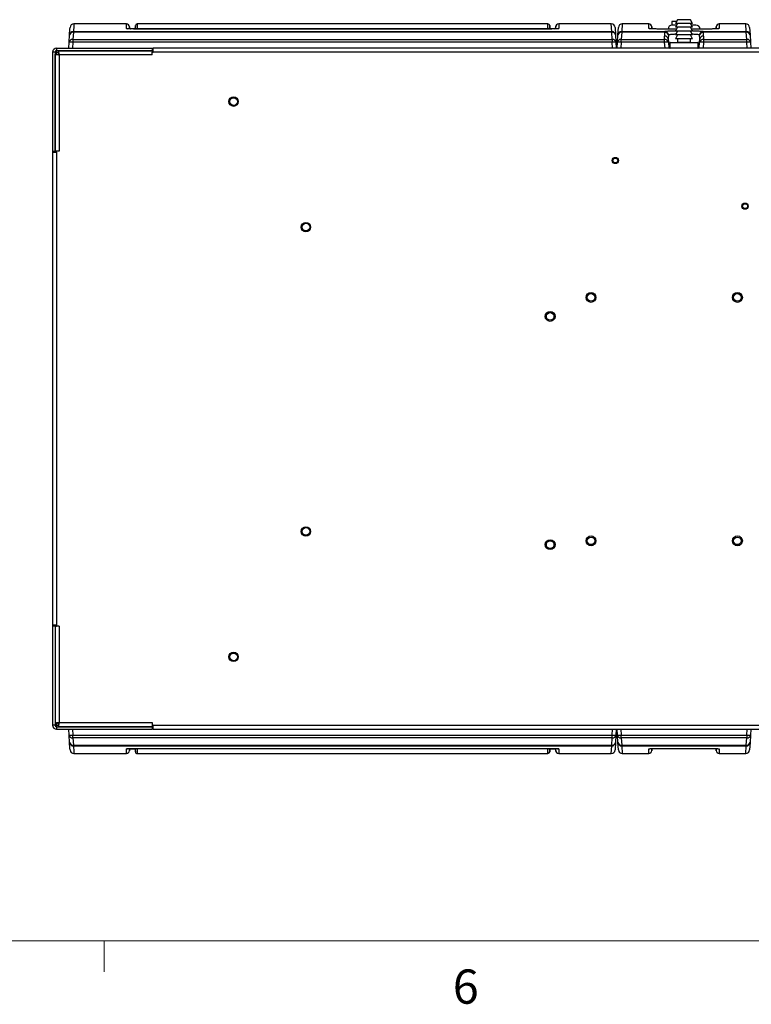
# Model space of a CAD drawing. Units: inches. Extents: x 0.4 to 16.6, y 0.2 to 10.8.
# Drawn here: x 4.3 to 6.3, y 0.2 to 2.9 of the extents above; entities that cross this region are included whole.
import ezdxf

# ---------------------------------------------------------------- set-up
doc = ezdxf.new("R2010")
doc.units = ezdxf.units.IN
doc.header["$MEASUREMENT"] = 0
doc.styles.add('SLDTEXTSTYLE0', font='TXT', dxfattribs={"width": 0.75})

msp = doc.modelspace()

# ---------------------------------------------------------------- linework, layer by layer
at = {"color": 7, "linetype": 'Continuous', "lineweight": 25}
for p, q in [((6.13398, 2.91481), (6.12868, 2.90439)), ((6.17044, 2.91481), (6.13398, 2.91481)), ((6.17575, 2.90439), (6.17044, 2.91481)), ((4.62466, 2.90335), (4.48067, 2.90335)), ((4.63326, 2.89228), (4.63296, 2.89577)), ((4.64617, 2.89002), (4.63575, 2.89002)), ((4.64923, 2.89883), (4.64866, 2.89226)), ((5.77938, 2.90335), (4.65421, 2.90335)), ((4.65421, 2.89059), (5.77938, 2.89059)), ((5.7793, 2.88921), (4.6543, 2.88921)), ((4.6543, 2.8892), (4.6543, 2.88921)), ((5.7793, 2.8892), (4.6543, 2.8892)), ((5.7793, 2.88921), (5.7793, 2.8892)), ((5.78493, 2.89226), (5.78436, 2.89883)), ((5.79784, 2.89002), (5.78742, 2.89002)), ((5.80063, 2.89577), (5.80033, 2.89228)), ((5.95292, 2.90335), (5.80893, 2.90335)), ((5.96332, 2.89357), (5.96458, 2.87295)), ((5.9711, 2.87295), (5.97236, 2.89357)), ((6.05583, 2.90335), (5.98276, 2.90335)), ((6.06451, 2.88965), (6.06414, 2.89565)), ((6.13158, 2.88926), (6.0845, 2.88926)), ((6.0845, 2.88926), (6.0845, 2.88925)), ((6.108, 2.88926), (6.1085, 2.89006)), ((6.11919, 2.91022), (6.11919, 2.90002)), ((6.13165, 2.91022), (6.11919, 2.91022)), ((6.13175, 2.90002), (6.11938, 2.90002)), ((6.13398, 2.90439), (6.12868, 2.89398)), ((6.17575, 2.90439), (6.12868, 2.90439)), ((6.13398, 2.89398), (6.12868, 2.88356)), ((6.17575, 2.89398), (6.12868, 2.89398)), ((6.17575, 2.89398), (6.17044, 2.90439)), ((6.17575, 2.88356), (6.17044, 2.89398)), ((6.18505, 2.90002), (6.17267, 2.90002)), ((6.21992, 2.88926), (6.17285, 2.88926)), ((6.21992, 2.88925), (6.21992, 2.88926)), ((6.24028, 2.89565), (6.23992, 2.88966)), ((6.32167, 2.90335), (6.24859, 2.90335)), ((6.33207, 2.89357), (6.33333, 2.87295)), ((4.4678, 2.85305), (4.46901, 2.87295)), ((4.47941, 2.8803), (4.47819, 2.86039)), ((4.47819, 2.86039), (5.9554, 2.86039)), ((4.47819, 2.86039), (4.47819, 2.85305)), ((4.47941, 2.88272), (4.47941, 2.8803)), ((4.47941, 2.88272), (5.95418, 2.88272)), ((5.95418, 2.8803), (4.47941, 2.8803)), ((5.95418, 2.88272), (5.95418, 2.8803)), ((5.9554, 2.86039), (5.95418, 2.8803)), ((5.9554, 2.86039), (5.9554, 2.85305)), ((5.96458, 2.87295), (5.9658, 2.85305)), ((5.96988, 2.85305), (5.9711, 2.87295)), ((5.9815, 2.8803), (5.98028, 2.86039)), ((5.98028, 2.85305), (5.98028, 2.86039)), ((5.98028, 2.86039), (6.09915, 2.86039)), ((5.9815, 2.8803), (5.9815, 2.88272)), ((5.9815, 2.88272), (6.09946, 2.88272)), ((6.09946, 2.8803), (5.9815, 2.8803)), ((6.09915, 2.86039), (6.09859, 2.86957)), ((6.09915, 2.85305), (6.09915, 2.86039)), ((6.09946, 2.8803), (6.09946, 2.88272)), ((6.10956, 2.87295), (6.10898, 2.86223)), ((6.10898, 2.86223), (6.10955, 2.85305)), ((6.13398, 2.88356), (6.12868, 2.87314)), ((6.17575, 2.88356), (6.12868, 2.88356)), ((6.13398, 2.87314), (6.12868, 2.86273)), ((6.17575, 2.87314), (6.12868, 2.87314)), ((6.17575, 2.86273), (6.12868, 2.86273)), ((6.13398, 2.86273), (6.13398, 2.85356)), ((6.17575, 2.87314), (6.17044, 2.88356)), ((6.17575, 2.86273), (6.17044, 2.87314)), ((6.17044, 2.85356), (6.17044, 2.86273)), ((6.19544, 2.86223), (6.19486, 2.87295)), ((6.19488, 2.85305), (6.19544, 2.86223)), ((6.20497, 2.88272), (6.20497, 2.8803)), ((6.20497, 2.88272), (6.32293, 2.88272)), ((6.32293, 2.8803), (6.20497, 2.8803)), ((6.20584, 2.86957), (6.20528, 2.86039)), ((6.20528, 2.86039), (6.20528, 2.85305)), ((6.20528, 2.86039), (6.32415, 2.86039)), ((6.32293, 2.88272), (6.32293, 2.8803)), ((6.32415, 2.86039), (6.32293, 2.8803)), ((6.32415, 2.85305), (6.32415, 2.86039)), ((6.33333, 2.87295), (6.33455, 2.85305)), ((4.43346, 2.83668), (4.43346, 2.83002)), ((4.43346, 2.83668), (4.69513, 2.83668)), ((4.4668, 2.83668), (4.4678, 2.85305)), ((4.47819, 2.85305), (4.47719, 2.83668)), ((5.9554, 2.85305), (4.47819, 2.85305)), ((4.69513, 2.83668), (4.69763, 2.83668)), ((4.69513, 2.83668), (4.69513, 2.83002)), ((4.69636, 2.8321), (4.69588, 2.83127)), ((4.69596, 2.83142), (4.69596, 2.83668)), ((4.69763, 2.82585), (4.69763, 2.83668)), ((7.6068, 2.83668), (4.69763, 2.83668)), ((5.9564, 2.83668), (5.9554, 2.85305)), ((5.9658, 2.85305), (5.9668, 2.83668)), ((5.96888, 2.83668), (5.96988, 2.85305)), ((5.98028, 2.85305), (5.97928, 2.83668)), ((6.09915, 2.85305), (5.98028, 2.85305)), ((6.10015, 2.83668), (6.09915, 2.85305)), ((6.10955, 2.85305), (6.11055, 2.83668)), ((6.11315, 2.85106), (6.11315, 2.83793)), ((6.1144, 2.85231), (6.19003, 2.85231)), ((6.19128, 2.83793), (6.19128, 2.85106)), ((6.19388, 2.83668), (6.19488, 2.85305)), ((6.20528, 2.85305), (6.20428, 2.83668)), ((6.32415, 2.85305), (6.20528, 2.85305)), ((6.32515, 2.83668), (6.32415, 2.85305)), ((6.33455, 2.85305), (6.33555, 2.83668)), ((4.42263, 2.82585), (4.42263, 2.55418)), ((4.4293, 2.82585), (4.42263, 2.82585)), ((4.4293, 2.82585), (4.4293, 2.55418)), ((4.42971, 2.5546), (4.42971, 2.82061)), ((4.42971, 2.82061), (4.43638, 2.82061)), ((4.43346, 2.83002), (4.69513, 2.83002)), ((4.43346, 2.82585), (4.43346, 2.83002)), ((4.4387, 2.8296), (4.69513, 2.8296)), ((4.4387, 2.8296), (4.4387, 2.82293)), ((4.44055, 2.81877), (4.44055, 2.5546)), ((4.69513, 2.81877), (4.44055, 2.81877)), ((4.62096, 2.8296), (4.62096, 2.83002)), ((4.69513, 2.8296), (4.69513, 2.82585)), ((4.69513, 2.81877), (4.69513, 2.82585)), ((4.69513, 2.82585), (4.69763, 2.82585)), ((7.6068, 2.82585), (4.69763, 2.82585)), ((4.4293, 2.62293), (4.42971, 2.62293)), ((4.4293, 2.55418), (4.42263, 2.55418)), ((4.42263, 2.55418), (4.42263, 2.5521)), ((4.42263, 2.5521), (4.42263, 1.25627)), ((4.42263, 2.5521), (4.43346, 2.5521)), ((4.4293, 2.5521), (4.4293, 2.55418)), ((4.43346, 2.5546), (4.42971, 2.5546)), ((4.43346, 2.5521), (4.43346, 2.5546)), ((4.44055, 2.5546), (4.43346, 2.5546)), ((4.43346, 2.5521), (4.43346, 1.25627)), ((4.42263, 1.25627), (4.42263, 1.25418)), ((4.43346, 1.25627), (4.42263, 1.25627)), ((4.4293, 1.25418), (4.42263, 1.25418)), ((4.42263, 1.25418), (4.42263, 0.98252)), ((4.4293, 1.25418), (4.4293, 1.25627)), ((4.4293, 1.25418), (4.4293, 0.98252)), ((4.42971, 1.25377), (4.42971, 0.98775)), ((4.42971, 1.25377), (4.43346, 1.25377)), ((4.43346, 1.25377), (4.43346, 1.25627)), ((4.44055, 1.25377), (4.43346, 1.25377)), ((4.44055, 1.25377), (4.44055, 0.9896)), ((4.4293, 1.18543), (4.42971, 1.18543)), ((4.4293, 0.98252), (4.42263, 0.98252)), ((4.42937, 0.98266), (4.43346, 0.98252)), ((4.42971, 0.98775), (4.43638, 0.98775)), ((4.43346, 0.97835), (4.43346, 0.98252)), ((4.43346, 0.97835), (4.43346, 0.97168)), ((4.43346, 0.97835), (4.69513, 0.97835)), ((4.43346, 0.97168), (4.69513, 0.97168)), ((4.4387, 0.97877), (4.4387, 0.98543)), ((4.4387, 0.97877), (4.69513, 0.97877)), ((4.44055, 0.9896), (4.69513, 0.9896)), ((4.4678, 0.95532), (4.4668, 0.97168)), ((4.47719, 0.97168), (4.47819, 0.95532)), ((4.62096, 0.97877), (4.62096, 0.97835)), ((4.69513, 0.9896), (4.69513, 0.98252)), ((4.69763, 0.98252), (4.69513, 0.98252)), ((4.69513, 0.98252), (4.69513, 0.97877)), ((4.69513, 0.97835), (4.69513, 0.97168)), ((4.69763, 0.97168), (4.69513, 0.97168)), ((4.69588, 0.9771), (4.69636, 0.97627)), ((4.69596, 0.97168), (4.69596, 0.97695)), ((4.69763, 0.98252), (7.6068, 0.98252)), ((4.69763, 0.97168), (4.69763, 0.98252)), ((4.69763, 0.97168), (7.6068, 0.97168)), ((5.9554, 0.95532), (5.9564, 0.97168)), ((5.9668, 0.97168), (5.9658, 0.95532)), ((5.96988, 0.95532), (5.96888, 0.97168)), ((5.97928, 0.97168), (5.98028, 0.95532)), ((6.32415, 0.95532), (6.32515, 0.97168)), ((6.33555, 0.97168), (6.33455, 0.95532)), ((4.46901, 0.93541), (4.4678, 0.95532)), ((4.47819, 0.95532), (5.9554, 0.95532)), ((4.47819, 0.94797), (4.47819, 0.95532)), ((5.9554, 0.94797), (4.47819, 0.94797)), ((4.47819, 0.94797), (4.47941, 0.92807)), ((5.95418, 0.92807), (5.9554, 0.94797)), ((5.9554, 0.94797), (5.9554, 0.95532)), ((5.9658, 0.95532), (5.96458, 0.93541)), ((5.9711, 0.93541), (5.96988, 0.95532)), ((5.98028, 0.95532), (6.32415, 0.95532)), ((5.98028, 0.94797), (5.98028, 0.95532)), ((6.32415, 0.94797), (5.98028, 0.94797)), ((5.98028, 0.94797), (5.9815, 0.92807)), ((6.32293, 0.92807), (6.32415, 0.94797)), ((6.32415, 0.95532), (6.32415, 0.94797)), ((6.33455, 0.95532), (6.33333, 0.93541)), ((4.47941, 0.92807), (5.95418, 0.92807)), ((4.47941, 0.92565), (4.47941, 0.92807)), ((5.95418, 0.92565), (4.47941, 0.92565)), ((4.63575, 0.91835), (4.64617, 0.91835)), ((5.77938, 0.91778), (4.65421, 0.91778)), ((4.6543, 0.91916), (5.7793, 0.91916)), ((4.6543, 0.91915), (4.6543, 0.91916)), ((4.6543, 0.91915), (5.7793, 0.91915)), ((5.7793, 0.91916), (5.7793, 0.91915)), ((5.78742, 0.91835), (5.79784, 0.91835)), ((5.95418, 0.92565), (5.95418, 0.92807)), ((5.96458, 0.93541), (5.96332, 0.9148)), ((5.97236, 0.9148), (5.9711, 0.93541)), ((5.9815, 0.92807), (6.32293, 0.92807)), ((5.9815, 0.92565), (5.9815, 0.92807)), ((6.32293, 0.92565), (5.9815, 0.92565)), ((6.06413, 0.91249), (6.06451, 0.91871)), ((6.0845, 0.91912), (6.21992, 0.91912)), ((6.0845, 0.91912), (6.0845, 0.91911)), ((6.0845, 0.91911), (6.21992, 0.91911)), ((6.21992, 0.91911), (6.21992, 0.91912)), ((6.23992, 0.91871), (6.2403, 0.91249)), ((6.32293, 0.92807), (6.32293, 0.92565)), ((6.33333, 0.93541), (6.33207, 0.9148)), ((4.48067, 0.90502), (4.62466, 0.90502)), ((4.63296, 0.9126), (4.63326, 0.91609)), ((4.64866, 0.91611), (4.64923, 0.90954)), ((4.65421, 0.90502), (5.77938, 0.90502)), ((5.78436, 0.90954), (5.78493, 0.91611)), ((5.80033, 0.91609), (5.80063, 0.9126)), ((5.80893, 0.90502), (5.95292, 0.90502)), ((5.98276, 0.90502), (6.05583, 0.90502)), ((6.24859, 0.90502), (6.32167, 0.90502))]:
    msp.add_line(p, q, dxfattribs=at)
at = {"color": 8, "linetype": 'Continuous', "lineweight": 25}
for p, q in [((5.95418, 2.88272), (5.95292, 2.90335)), ((5.98276, 2.90335), (5.9815, 2.88272)), ((6.13158, 2.88925), (6.0845, 2.88925)), ((6.21992, 2.88925), (6.17285, 2.88925)), ((6.32293, 2.88272), (6.32167, 2.90335)), ((4.69763, 2.83137), (4.69636, 2.8321)), ((6.19128, 2.85106), (6.11315, 2.85106)), ((6.11315, 2.83793), (6.19128, 2.83793)), ((6.13398, 2.85356), (6.17044, 2.85356)), ((4.43346, 2.82061), (4.43346, 2.82585)), ((4.43346, 2.82585), (4.4387, 2.82585)), ((4.69371, 2.8296), (4.69371, 2.83002)), ((4.69763, 2.83026), (4.69588, 2.83127)), ((4.43346, 0.98252), (4.43346, 0.98775)), ((4.43346, 0.98252), (4.4387, 0.98252)), ((4.69371, 0.97877), (4.69371, 0.97835)), ((4.69763, 0.97811), (4.69588, 0.9771)), ((4.69763, 0.977), (4.69636, 0.97627)), ((5.95292, 0.90502), (5.95418, 0.92565)), ((5.9815, 0.92565), (5.98276, 0.90502)), ((6.32167, 0.90502), (6.32293, 0.92565))]:
    msp.add_line(p, q, dxfattribs=at)
at = {"color": 7, "linetype": 'Continuous', "lineweight": 18}
for p, q in [((16.37625, 0.39207), (0.62625, 0.39207)), ((4.5635, 0.39207), (4.5635, 0.30727))]:
    msp.add_line(p, q, dxfattribs=at)
at = {"color": 7, "linetype": 'Continuous', "lineweight": 25, "flags": 128}
for points in [[(4.46901, 2.87295), (4.46996, 2.88841), (4.47028, 2.89357), (4.47028, 2.89357)], [(4.69763, 2.83381), (4.69702, 2.8331), (4.69636, 2.8321)], [(4.69636, 0.97627), (4.69702, 0.97527), (4.69763, 0.97456)], [(4.47028, 0.9148), (4.46996, 0.91995), (4.46901, 0.93541)]]:
    msp.add_lwpolyline(points, dxfattribs=at)
at = {"color": 8, "linetype": 'Continuous', "lineweight": 25, "flags": 128}
for points in [[(4.48067, 2.90335), (4.48036, 2.89819), (4.47941, 2.88272)], [(4.62466, 2.89059), (4.6262, 2.89044), (4.62745, 2.8901)], [(5.80616, 2.89011), (5.8074, 2.89044), (5.80893, 2.89059)], [(6.05878, 2.89005), (6.0574, 2.89044), (6.05583, 2.89059)], [(6.24859, 2.89059), (6.24703, 2.89044), (6.24577, 2.89009)], [(4.47941, 0.92565), (4.48036, 0.91018), (4.48067, 0.90502)], [(4.62743, 0.91826), (4.6262, 0.91793), (4.62466, 0.91778)], [(5.80893, 0.91778), (5.8074, 0.91793), (5.80614, 0.91826)], [(6.05583, 0.91778), (6.0574, 0.91793), (6.05866, 0.91828)], [(6.24565, 0.91832), (6.24703, 0.91793), (6.24859, 0.91778)]]:
    msp.add_lwpolyline(points, dxfattribs=at)
at = {"color": 7, "linetype": 'Continuous', "lineweight": 25}
for centre, radius in [((4.91821, 2.69043), 0.01296), ((4.91821, 2.69043), 0.01042), ((5.96417, 2.52918), 0.00852), ((5.96417, 2.52918), 0.00671), ((6.31959, 2.40418), 0.00852), ((6.31959, 2.40418), 0.00671), ((5.11638, 2.34668), 0.01296), ((5.11638, 2.34668), 0.01042), ((5.8975, 2.15418), 0.01348), ((5.8975, 2.15418), 0.01042), ((6.29859, 2.15418), 0.01348), ((6.29859, 2.15418), 0.01042), ((5.78555, 2.1021), 0.01348), ((5.78555, 2.1021), 0.01042), ((5.11638, 1.51335), 0.01296), ((5.11638, 1.51335), 0.01042), ((5.78555, 1.4771), 0.01348), ((5.78555, 1.4771), 0.01042), ((5.8975, 1.48752), 0.01348), ((5.8975, 1.48752), 0.01042), ((6.29859, 1.48752), 0.01348), ((6.29859, 1.48752), 0.01042), ((4.91821, 1.1696), 0.01296), ((4.91821, 1.1696), 0.01042)]:
    msp.add_circle(centre, radius, dxfattribs=at)
for centre, radius, start, end in [((4.48067, 2.89293), 0.01042, 89.97188, 176.5), ((4.62466, 2.89502), 0.00833, 359.99908, 90.28936), ((4.63575, 2.89252), 0.0025, 180.00144, 271.04657), ((4.64617, 2.89252), 0.0025, 271.04655, 359.99856), ((4.65421, 2.89835), 0.005, 90.49469, 180.0023), ((5.77938, 2.89835), 0.005, 359.9977, 90.49466), ((5.78742, 2.89252), 0.0025, 180.00144, 271.04657), ((5.79784, 2.89252), 0.0025, 271.04655, 359.99856), ((5.80893, 2.89502), 0.00833, 90.28937, 180.00092), ((5.95292, 2.89293), 0.01042, 3.5, 90.01598), ((5.98276, 2.89293), 0.01042, 89.97188, 176.5), ((6.05583, 2.89502), 0.00833, 0.8777, 90.0292), ((6.11938, 2.8891), 0.01092, 90, 180), ((6.18505, 2.8891), 0.01092, 0, 90), ((6.24859, 2.89502), 0.00833, 90.00912, 179.1223), ((6.32167, 2.89293), 0.01042, 3.5, 90.01598), ((4.47692, 2.85117), 0.00931, 82.121, 168.34646), ((4.4794, 2.87231), 0.01041, 89.94345, 176.45481), ((4.47814, 2.87107), 0.00931, 82.12029, 168.34717), ((5.95419, 2.87231), 0.01041, 3.5438, 90.0572), ((5.95546, 2.87107), 0.00931, 11.65192, 97.87992), ((5.95667, 2.85117), 0.00931, 11.65262, 97.87922), ((5.979, 2.85117), 0.00931, 82.12078, 168.34738), ((5.98148, 2.87231), 0.01041, 89.9428, 176.4562), ((5.98022, 2.87107), 0.00931, 82.12, 168.34815), ((6.09986, 2.86035), 0.00931, 11.65324, 97.87859), ((6.10042, 2.85117), 0.00931, 11.65255, 97.87927), ((6.09917, 2.87231), 0.01042, 3.56644, 88.40166), ((6.09905, 2.86911), 0.01119, 20.07938, 87.90447), ((6.20526, 2.87231), 0.01042, 91.59834, 176.43356), ((6.20538, 2.86911), 0.01119, 92.09553, 159.92062), ((6.204, 2.85117), 0.00931, 82.12073, 168.34745), ((6.20456, 2.86035), 0.00931, 82.12141, 168.34676), ((6.32294, 2.87231), 0.01041, 3.5438, 90.0572), ((6.32421, 2.87107), 0.00931, 11.65185, 97.88), ((6.32542, 2.85117), 0.00931, 11.65262, 97.87922), ((4.43346, 2.82585), 0.01083, 90, 180), ((4.473, 2.81028), 0.04308, 83.06926, 96.93074), ((5.9606, 2.81028), 0.04308, 83.06917, 96.93083), ((5.97508, 2.81028), 0.04308, 83.06917, 96.93083), ((6.10435, 2.81028), 0.04308, 83.06916, 96.93084), ((6.1144, 2.85106), 0.00125, 90, 180), ((6.1144, 2.83793), 0.00125, 180, 270), ((6.13273, 2.85356), 0.00125, 270, 0), ((6.17169, 2.85356), 0.00125, 180, 270), ((6.19003, 2.85106), 0.00125, 0, 90), ((6.19003, 2.83793), 0.00125, 270, 0), ((6.20008, 2.81028), 0.04308, 83.06916, 96.93084), ((6.32935, 2.81028), 0.04308, 83.06917, 96.93083), ((4.43346, 2.82585), 0.00417, 90, 180), ((4.69371, 2.83252), 0.0025, 304.55766, 330), ((4.43346, 0.98252), 0.01083, 180, 270), ((4.43346, 0.98252), 0.00417, 180, 270), ((4.69371, 0.97585), 0.0025, 30, 55.44234), ((4.473, 0.99809), 0.04308, 263.06926, 276.93074), ((4.47692, 0.9572), 0.00931, 191.65354, 277.879), ((5.9606, 0.99808), 0.04308, 263.06917, 276.93083), ((5.95667, 0.9572), 0.00931, 262.12078, 348.34738), ((5.97508, 0.99808), 0.04308, 263.06917, 276.93083), ((5.979, 0.9572), 0.00931, 191.65262, 277.87922), ((6.32935, 0.99808), 0.04308, 263.06917, 276.93083), ((6.32542, 0.9572), 0.00931, 262.12078, 348.34738), ((4.47814, 0.9373), 0.00931, 191.65283, 277.87971), ((4.4794, 0.93606), 0.01041, 183.54519, 270.05655), ((4.63575, 0.91585), 0.0025, 91.04655, 179.99856), ((4.64617, 0.91585), 0.0025, 0.00144, 91.04657), ((5.78742, 0.91585), 0.0025, 91.04655, 179.99856), ((5.79784, 0.91585), 0.0025, 0.00144, 91.04657), ((5.95546, 0.9373), 0.00931, 262.12008, 348.34808), ((5.95419, 0.93606), 0.01041, 269.9428, 356.4562), ((5.98022, 0.9373), 0.00931, 191.65185, 277.88), ((5.98148, 0.93606), 0.01041, 183.5438, 270.0572), ((6.32421, 0.9373), 0.00931, 262.12, 348.34815), ((6.32294, 0.93606), 0.01041, 269.9428, 356.4562), ((4.48067, 0.91543), 0.01042, 183.5, 270.01598), ((4.62466, 0.91335), 0.00833, 270.28937, 0.00092), ((4.65421, 0.91002), 0.005, 179.9977, 270.49466), ((5.77938, 0.91002), 0.005, 270.49469, 0.0023), ((5.80893, 0.91335), 0.00833, 179.99908, 270.28936), ((5.95292, 0.91543), 0.01042, 269.97188, 356.5), ((5.98276, 0.91543), 0.01042, 183.5, 270.01598), ((6.05583, 0.91335), 0.00833, 270.00912, 359.1223), ((6.24859, 0.91335), 0.00833, 180.8777, 270.0292), ((6.32167, 0.91543), 0.01042, 269.97188, 356.5)]:
    msp.add_arc(centre, radius, start, end, dxfattribs=at)
for start_param, end_param in [(2.954042, 3.1929367), (6.2318412, 6.470736)]:
    msp.add_ellipse((6.15221, 2.87189), major_axis=(0.0537, 0), ratio=0.8402069, start_param=start_param, end_param=end_param, dxfattribs=at)
at = {"color": 8, "linetype": 'Continuous', "lineweight": 25}
for points, knots in [([(4.62466, 2.89059), (4.62466, 2.89193), (4.62466, 2.89597), (4.62466, 2.90052), (4.62466, 2.90322), (4.62466, 2.90312), (4.62466, 2.90309)], [0, 0, 0, 0, 0.166399, 0.4992041, 0.832085, 1, 1, 1, 1]), ([(4.65421, 2.89059), (4.65361, 2.89051), (4.65239, 2.89036), (4.65119, 2.88976), (4.65081, 2.88925), (4.6508, 2.88923)], [0, 0, 0, 0, 0.4917434, 0.9832963, 1, 1, 1, 1]), ([(4.65421, 2.90309), (4.65421, 2.90315), (4.65421, 2.90336), (4.65421, 2.90142), (4.65421, 2.89735), (4.65421, 2.89307), (4.65421, 2.89059), (4.65421, 2.89059)], [0, 0, 0, 0, 0.1238972, 0.415762, 0.7077805, 0.9998502, 1, 1, 1, 1]), ([(4.65421, 2.89059), (4.65422, 2.89055), (4.65423, 2.89047), (4.65425, 2.89004), (4.65426, 2.88953), (4.65427, 2.88921)], [0, 0, 0, 0, 0.3123086, 0.5842998, 1, 1, 1, 1]), ([(5.77932, 2.88922), (5.77933, 2.88953), (5.77934, 2.89004), (5.77936, 2.89047), (5.77937, 2.89055), (5.77938, 2.89059)], [0, 0, 0, 0, 0.414715, 0.6871575, 1, 1, 1, 1]), ([(5.77938, 2.89059), (5.77938, 2.89059), (5.77938, 2.892), (5.77938, 2.89591), (5.77938, 2.90054), (5.77938, 2.90321), (5.77938, 2.90312), (5.77938, 2.90309)], [0, 0, 0, 0, 0.00014978, 0.16651636, 0.49925667, 0.83207274, 1, 1, 1, 1]), ([(5.7828, 2.88923), (5.78278, 2.88924), (5.78241, 2.88975), (5.7812, 2.89036), (5.77999, 2.89051), (5.77938, 2.89059)], [0, 0, 0, 0, 0.0182618, 0.5090386, 1, 1, 1, 1]), ([(5.80893, 2.90309), (5.80893, 2.90315), (5.80893, 2.90336), (5.80893, 2.9014), (5.80893, 2.89743), (5.80893, 2.89287), (5.80893, 2.89059)], [0, 0, 0, 0, 0.12393586, 0.4158378, 0.70789326, 1, 1, 1, 1]), ([(6.05583, 2.89059), (6.05583, 2.89315), (6.05583, 2.89829), (6.05583, 2.90253), (6.05583, 2.90306), (6.05583, 2.90332)], [0, 0, 0, 0, 0.3358371, 0.6716742, 1, 1, 1, 1]), ([(6.24859, 2.90332), (6.24859, 2.90333), (6.24859, 2.90369), (6.24859, 2.90263), (6.24859, 2.9004), (6.24859, 2.89646), (6.24859, 2.89254), (6.24859, 2.89059)], [0, 0, 0, 0, 0.0075892, 0.2556291, 0.5036689, 0.7518345, 1, 1, 1, 1]), ([(6.09946, 2.88272), (6.10031, 2.88289), (6.10203, 2.88322), (6.1064, 2.88368), (6.11199, 2.88409), (6.11877, 2.88443), (6.12464, 2.88466), (6.12838, 2.88474), (6.12929, 2.88476)], [0, 0, 0, 0, 0.1879291, 0.3758568, 0.5637487, 0.7516387, 0.9392792, 1, 1, 1, 1]), ([(6.12955, 2.87485), (6.12809, 2.87479), (6.12453, 2.87464), (6.11971, 2.87432), (6.11516, 2.87392), (6.11163, 2.87346), (6.11025, 2.87312), (6.10956, 2.87295)], [0, 0, 0, 0, 0.1467624, 0.3600711, 0.5733817, 0.7866898, 1, 1, 1, 1]), ([(6.19486, 2.87295), (6.19342, 2.87326), (6.1912, 2.87374), (6.18546, 2.87427), (6.18049, 2.87461), (6.17664, 2.87478), (6.17488, 2.87485)], [0, 0, 0, 0, 0.3934508, 0.6062759, 0.8190986, 1, 1, 1, 1]), ([(6.17514, 2.88476), (6.17648, 2.88473), (6.18061, 2.88463), (6.18677, 2.88439), (6.19337, 2.88403), (6.19863, 2.88363), (6.20263, 2.88319), (6.20419, 2.88287), (6.20497, 2.88272)], [0, 0, 0, 0, 0.08999432, 0.27728953, 0.46477955, 0.65227169, 0.82613521, 1, 1, 1, 1]), ([(4.62466, 0.90528), (4.62466, 0.90522), (4.62466, 0.90501), (4.62466, 0.90697), (4.62466, 0.91093), (4.62466, 0.9155), (4.62466, 0.91778)], [0, 0, 0, 0, 0.12393586, 0.4158378, 0.70789326, 1, 1, 1, 1]), ([(4.65079, 0.91914), (4.65081, 0.91913), (4.65119, 0.91861), (4.65239, 0.91801), (4.65361, 0.91786), (4.65421, 0.91778)], [0, 0, 0, 0, 0.0184256, 0.5091177, 1, 1, 1, 1]), ([(4.65427, 0.91915), (4.65426, 0.91884), (4.65425, 0.91833), (4.65423, 0.9179), (4.65422, 0.91782), (4.65421, 0.91778)], [0, 0, 0, 0, 0.414715, 0.6871575, 1, 1, 1, 1]), ([(4.65421, 0.91778), (4.65421, 0.91778), (4.65421, 0.91637), (4.65421, 0.91246), (4.65421, 0.90782), (4.65421, 0.90515), (4.65421, 0.90525), (4.65421, 0.90528)], [0, 0, 0, 0, 0.0001498, 0.1665164, 0.4992567, 0.8320727, 1, 1, 1, 1]), ([(5.77938, 0.91778), (5.77937, 0.91782), (5.77936, 0.9179), (5.77934, 0.91833), (5.77933, 0.91884), (5.77932, 0.91915)], [0, 0, 0, 0, 0.3123084, 0.5842997, 1, 1, 1, 1]), ([(5.77938, 0.91778), (5.77999, 0.91786), (5.7812, 0.91801), (5.7824, 0.91861), (5.78278, 0.91912), (5.78279, 0.91914)], [0, 0, 0, 0, 0.4917426, 0.9833002, 1, 1, 1, 1]), ([(5.77938, 0.90528), (5.77938, 0.90522), (5.77938, 0.90501), (5.77938, 0.90694), (5.77938, 0.91102), (5.77938, 0.9153), (5.77938, 0.91778), (5.77938, 0.91778)], [0, 0, 0, 0, 0.1238972, 0.415762, 0.7077805, 0.9998502, 1, 1, 1, 1]), ([(5.80893, 0.91778), (5.80893, 0.91644), (5.80893, 0.9124), (5.80893, 0.90785), (5.80893, 0.90515), (5.80893, 0.90525), (5.80893, 0.90528)], [0, 0, 0, 0, 0.166399, 0.4992041, 0.832085, 1, 1, 1, 1]), ([(6.05583, 0.90505), (6.05583, 0.90504), (6.05583, 0.90468), (6.05583, 0.90574), (6.05583, 0.90797), (6.05583, 0.91191), (6.05583, 0.91583), (6.05583, 0.91778)], [0, 0, 0, 0, 0.0075892, 0.2556291, 0.5036689, 0.7518345, 1, 1, 1, 1]), ([(6.24859, 0.91778), (6.24859, 0.91521), (6.24859, 0.91008), (6.24859, 0.90584), (6.24859, 0.90531), (6.24859, 0.90505)], [0, 0, 0, 0, 0.3358371, 0.6716742, 1, 1, 1, 1])]:
    msp.add_open_spline(points, degree=3, knots=knots, dxfattribs=at)
at = {"color": 7, "linetype": 'Continuous', "lineweight": 25}
for points, knots in [([(4.6543, 2.8892), (4.65097, 2.88922), (4.64432, 2.88925), (4.63545, 2.88949), (4.62875, 2.88985), (4.62518, 2.89023), (4.62481, 2.89049), (4.62466, 2.89059)], [0, 0, 0, 0, 0.2140643, 0.4281759, 0.6427305, 0.8571783, 1, 1, 1, 1]), ([(4.6543, 2.88921), (4.65405, 2.88921), (4.65207, 2.88921), (4.64828, 2.88924), (4.64314, 2.88931), (4.63832, 2.88943), (4.6341, 2.88959), (4.63076, 2.88977), (4.62852, 2.88994), (4.62726, 2.89009), (4.62713, 2.89012), (4.62707, 2.89013)], [0, 0, 0, 0, 0.0193289, 0.1527329, 0.293001, 0.4326023, 0.5723218, 0.7104181, 0.8319063, 0.9352962, 1, 1, 1, 1]), ([(4.63296, 2.89548), (4.63296, 2.8955), (4.63296, 2.89557), (4.63296, 2.89372), (4.63296, 2.89069), (4.63296, 2.88966)], [0, 0, 0, 0, 0.2505675, 0.7472756, 1, 1, 1, 1]), ([(4.63326, 2.88965), (4.63326, 2.89063), (4.63326, 2.89223), (4.63326, 2.89209), (4.63326, 2.89203)], [0, 0, 0, 0, 0.6152732, 1, 1, 1, 1]), ([(4.64866, 2.89203), (4.64866, 2.89209), (4.64866, 2.89227), (4.64866, 2.89127), (4.64866, 2.88953), (4.64866, 2.88924)], [0, 0, 0, 0, 0.2606632, 0.8750146, 1, 1, 1, 1]), ([(4.64923, 2.88924), (4.64923, 2.89034), (4.64923, 2.89368), (4.64923, 2.89679), (4.64923, 2.8988), (4.64923, 2.89859), (4.64923, 2.89852)], [0, 0, 0, 0, 0.1699302, 0.5124204, 0.8546707, 1, 1, 1, 1]), ([(5.80893, 2.89059), (5.80861, 2.89043), (5.80795, 2.89013), (5.80284, 2.88972), (5.79533, 2.8894), (5.78699, 2.88923), (5.78148, 2.88921), (5.7793, 2.8892)], [0, 0, 0, 0, 0.214763, 0.4295232, 0.64443, 0.8587126, 1, 1, 1, 1]), ([(5.80649, 2.89012), (5.80648, 2.89012), (5.80647, 2.89012), (5.80568, 2.89), (5.80404, 2.88986), (5.80137, 2.88968), (5.79775, 2.88952), (5.79334, 2.88938), (5.78837, 2.88928), (5.7836, 2.88922), (5.78054, 2.88922), (5.7793, 2.88922)], [0, 0, 0, 0, 0.0415189, 0.1239238, 0.2305308, 0.3536559, 0.4882091, 0.6249622, 0.7640291, 0.9044586, 1, 1, 1, 1]), ([(5.78436, 2.89852), (5.78436, 2.89856), (5.78436, 2.89866), (5.78436, 2.89589), (5.78436, 2.89232), (5.78436, 2.88947), (5.78436, 2.88924)], [0, 0, 0, 0, 0.19463939, 0.5803309, 0.96611032, 1, 1, 1, 1]), ([(5.78493, 2.88925), (5.78493, 2.89042), (5.78493, 2.89221), (5.78493, 2.89208), (5.78493, 2.89203)], [0, 0, 0, 0, 0.6525121, 1, 1, 1, 1]), ([(5.80033, 2.89203), (5.80033, 2.89209), (5.80033, 2.89227), (5.80033, 2.89137), (5.80033, 2.8898), (5.80033, 2.88965)], [0, 0, 0, 0, 0.2770899, 0.930157, 1, 1, 1, 1]), ([(5.80063, 2.88966), (5.80063, 2.89107), (5.80063, 2.89399), (5.80063, 2.89574), (5.80063, 2.89554), (5.80063, 2.89548)], [0, 0, 0, 0, 0.39413955, 0.8193451, 1, 1, 1, 1]), ([(6.0845, 2.88925), (6.08128, 2.88927), (6.07484, 2.8893), (6.06626, 2.88953), (6.05977, 2.88987), (6.05633, 2.89025), (6.05597, 2.89049), (6.05583, 2.89059)], [0, 0, 0, 0, 0.2143397, 0.428713, 0.643023, 0.8578298, 1, 1, 1, 1]), ([(6.0845, 2.88926), (6.08422, 2.88926), (6.08216, 2.88926), (6.07832, 2.88928), (6.07321, 2.88936), (6.06853, 2.88949), (6.06447, 2.88964), (6.06131, 2.88983), (6.05932, 2.88999), (6.05829, 2.89012), (6.05826, 2.89013), (6.05826, 2.89013)], [0, 0, 0, 0, 0.0230326, 0.1648752, 0.3079063, 0.4503843, 0.5926125, 0.7332539, 0.8549114, 0.9527862, 1, 1, 1, 1]), ([(6.06415, 2.89549), (6.06415, 2.89518), (6.06415, 2.89455), (6.06415, 2.89221), (6.06415, 2.88975), (6.06415, 2.88967)], [0, 0, 0, 0, 0.4864987, 0.9843685, 1, 1, 1, 1]), ([(6.13355, 2.89312), (6.13355, 2.89314), (6.13355, 2.89347), (6.13355, 2.89373), (6.13355, 2.89398)], [0, 0, 0, 0, 0.0803026, 1, 1, 1, 1]), ([(6.17088, 2.89312), (6.17088, 2.89314), (6.17088, 2.89347), (6.17088, 2.89373), (6.17088, 2.89398)], [0, 0, 0, 0, 0.0803026, 1, 1, 1, 1]), ([(6.24859, 2.89059), (6.24828, 2.89044), (6.24764, 2.89014), (6.24269, 2.88974), (6.23541, 2.88944), (6.22735, 2.88927), (6.22203, 2.88926), (6.21992, 2.88925)], [0, 0, 0, 0, 0.2150512, 0.4300836, 0.6447579, 0.8593774, 1, 1, 1, 1]), ([(6.24618, 2.89013), (6.24617, 2.89013), (6.24616, 2.89013), (6.24539, 2.89002), (6.24378, 2.88988), (6.24114, 2.88971), (6.23754, 2.88954), (6.23317, 2.88941), (6.22824, 2.88931), (6.22373, 2.88926), (6.22093, 2.88926), (6.21992, 2.88926)], [0, 0, 0, 0, 0.0405962, 0.1242039, 0.2320317, 0.3578079, 0.4944978, 0.6343431, 0.7761094, 0.9195456, 1, 1, 1, 1]), ([(6.24028, 2.88968), (6.24028, 2.89061), (6.24028, 2.89297), (6.24028, 2.89475), (6.24028, 2.89586), (6.24028, 2.89551), (6.24028, 2.89549)], [0, 0, 0, 0, 0.2443014, 0.6164565, 0.9886115, 1, 1, 1, 1]), ([(4.43346, 2.82585), (4.43198, 2.82581), (4.43048, 2.82576), (4.42931, 2.8257), (4.4293, 2.8257)], [0, 0, 0, 0, 0.9965087, 1, 1, 1, 1]), ([(4.43346, 2.82585), (4.43292, 2.8258), (4.43182, 2.8257), (4.43045, 2.82556), (4.42948, 2.82541), (4.42936, 2.82531), (4.4293, 2.82526)], [0, 0, 0, 0, 0.2500058, 0.4999908, 0.7500089, 1, 1, 1, 1]), ([(4.42971, 2.82061), (4.42988, 2.82046), (4.4302, 2.82015), (4.43271, 2.81969), (4.43629, 2.81923), (4.43913, 2.81892), (4.44055, 2.81877)], [0, 0, 0, 0, 0.2500004, 0.4999953, 0.7500001, 1, 1, 1, 1]), ([(4.43638, 2.82061), (4.43638, 2.82046), (4.43649, 2.82031), (4.43691, 2.82), (4.43721, 2.81984), (4.43799, 2.81954), (4.43845, 2.81938), (4.43946, 2.81908), (4.44, 2.81892), (4.44055, 2.81877)], [0, 0, 0, 0, 0.25, 0.25, 0.5, 0.5, 0.75, 0.75, 1, 1, 1, 1]), ([(4.44055, 2.81877), (4.44039, 2.82019), (4.44008, 2.82303), (4.43962, 2.82661), (4.43916, 2.82911), (4.43885, 2.82944), (4.4387, 2.8296)], [0, 0, 0, 0, 0.2499995, 0.4999992, 0.75, 1, 1, 1, 1]), ([(4.44055, 2.81877), (4.44039, 2.81931), (4.44008, 2.82041), (4.43962, 2.82178), (4.43916, 2.82275), (4.43885, 2.82287), (4.4387, 2.82293)], [0, 0, 0, 0, 0.2500026, 0.5000012, 0.7500034, 1, 1, 1, 1]), ([(4.4293, 0.98311), (4.42936, 0.98306), (4.42948, 0.98296), (4.43045, 0.98281), (4.43182, 0.98266), (4.43292, 0.98257), (4.43346, 0.98252)], [0, 0, 0, 0, 0.2499911, 0.5000092, 0.7499942, 1, 1, 1, 1]), ([(4.44055, 0.9896), (4.43913, 0.98945), (4.43629, 0.98914), (4.43271, 0.98868), (4.4302, 0.98822), (4.42988, 0.98791), (4.42971, 0.98775)], [0, 0, 0, 0, 0.2499999, 0.5000047, 0.7499996, 1, 1, 1, 1]), ([(4.44055, 0.9896), (4.44, 0.98945), (4.43946, 0.98929), (4.43845, 0.98899), (4.43799, 0.98883), (4.43721, 0.98852), (4.43691, 0.98837), (4.43649, 0.98806), (4.43638, 0.98791), (4.43638, 0.98775)], [0, 0, 0, 0, 0.25, 0.25, 0.5, 0.5, 0.75, 0.75, 1, 1, 1, 1]), ([(4.4387, 0.97877), (4.43885, 0.97893), (4.43916, 0.97926), (4.43962, 0.98176), (4.44008, 0.98534), (4.44039, 0.98818), (4.44055, 0.9896)], [0, 0, 0, 0, 0.25000004, 0.50000084, 0.75000051, 1, 1, 1, 1]), ([(4.4387, 0.98543), (4.43885, 0.9855), (4.43916, 0.98562), (4.43962, 0.98659), (4.44008, 0.98796), (4.44039, 0.98905), (4.44055, 0.9896)], [0, 0, 0, 0, 0.2499966, 0.4999988, 0.7499974, 1, 1, 1, 1]), ([(4.62466, 0.91778), (4.62499, 0.91793), (4.62564, 0.91824), (4.63075, 0.91865), (4.63827, 0.91897), (4.6466, 0.91914), (4.65211, 0.91916), (4.6543, 0.91916)], [0, 0, 0, 0, 0.2147629, 0.4295233, 0.6444305, 0.8587116, 1, 1, 1, 1]), ([(4.6271, 0.91825), (4.62711, 0.91825), (4.62713, 0.91825), (4.62794, 0.91837), (4.6296, 0.91851), (4.63229, 0.91869), (4.63593, 0.91885), (4.64036, 0.91899), (4.64534, 0.91909), (4.65008, 0.91915), (4.6531, 0.91915), (4.6543, 0.91915)], [0, 0, 0, 0, 0.0431542, 0.1260814, 0.2331262, 0.3566167, 0.4912889, 0.628169, 0.7672668, 0.9077759, 1, 1, 1, 1]), ([(4.63296, 0.91871), (4.63296, 0.9173), (4.63296, 0.91437), (4.63296, 0.91263), (4.63296, 0.91283), (4.63296, 0.91289)], [0, 0, 0, 0, 0.3941645, 0.8193525, 1, 1, 1, 1]), ([(4.63326, 0.91633), (4.63326, 0.91628), (4.63326, 0.9161), (4.63326, 0.917), (4.63326, 0.91857), (4.63326, 0.91872)], [0, 0, 0, 0, 0.2770771, 0.9301139, 1, 1, 1, 1]), ([(4.64866, 0.91912), (4.64866, 0.91795), (4.64866, 0.91616), (4.64866, 0.91629), (4.64866, 0.91633)], [0, 0, 0, 0, 0.652499, 1, 1, 1, 1]), ([(4.64923, 0.90985), (4.64923, 0.90981), (4.64923, 0.90971), (4.64923, 0.91248), (4.64923, 0.91605), (4.64923, 0.9189), (4.64923, 0.91913)], [0, 0, 0, 0, 0.19464208, 0.58033894, 0.96612371, 1, 1, 1, 1]), ([(5.7793, 0.91916), (5.78262, 0.91915), (5.78927, 0.91912), (5.79814, 0.91887), (5.80485, 0.91852), (5.80842, 0.91813), (5.80879, 0.91788), (5.80893, 0.91778)], [0, 0, 0, 0, 0.214063, 0.4281757, 0.6427302, 0.8571781, 1, 1, 1, 1]), ([(5.7793, 0.91915), (5.77955, 0.91915), (5.78152, 0.91915), (5.78531, 0.91913), (5.79045, 0.91906), (5.79527, 0.91894), (5.79949, 0.91878), (5.80283, 0.9186), (5.80507, 0.91843), (5.80633, 0.91828), (5.80647, 0.91825), (5.80652, 0.91824)], [0, 0, 0, 0, 0.0193289, 0.1527341, 0.2929999, 0.4326012, 0.5723212, 0.7104187, 0.8319063, 0.9352961, 1, 1, 1, 1]), ([(5.78436, 0.91913), (5.78436, 0.91802), (5.78436, 0.91469), (5.78436, 0.91158), (5.78436, 0.90957), (5.78436, 0.90978), (5.78436, 0.90985)], [0, 0, 0, 0, 0.1699302, 0.5124204, 0.8546707, 1, 1, 1, 1]), ([(5.78493, 0.91633), (5.78493, 0.91628), (5.78493, 0.9161), (5.78493, 0.9171), (5.78493, 0.91883), (5.78493, 0.91913)], [0, 0, 0, 0, 0.2606632, 0.8750146, 1, 1, 1, 1]), ([(5.80033, 0.91872), (5.80033, 0.91774), (5.80033, 0.91614), (5.80033, 0.91628), (5.80033, 0.91633)], [0, 0, 0, 0, 0.615262, 1, 1, 1, 1]), ([(5.80063, 0.91289), (5.80063, 0.91287), (5.80063, 0.9128), (5.80063, 0.91465), (5.80063, 0.91768), (5.80063, 0.91871)], [0, 0, 0, 0, 0.2505675, 0.7472756, 1, 1, 1, 1]), ([(6.05583, 0.91778), (6.05615, 0.91793), (6.05678, 0.91822), (6.06174, 0.91863), (6.06902, 0.91893), (6.07708, 0.91909), (6.0824, 0.91911), (6.0845, 0.91912)], [0, 0, 0, 0, 0.2150512, 0.4300836, 0.6447579, 0.8593774, 1, 1, 1, 1]), ([(6.05825, 0.91824), (6.05825, 0.91824), (6.05826, 0.91824), (6.05904, 0.91835), (6.06065, 0.91849), (6.06329, 0.91866), (6.06688, 0.91882), (6.07125, 0.91896), (6.07619, 0.91906), (6.08069, 0.9191), (6.0835, 0.91911), (6.08451, 0.91911)], [0, 0, 0, 0, 0.0405962, 0.1242039, 0.2320317, 0.3578079, 0.4944978, 0.6343431, 0.7761094, 0.9195456, 1, 1, 1, 1]), ([(6.06415, 0.91869), (6.06415, 0.91776), (6.06415, 0.9154), (6.06415, 0.91361), (6.06415, 0.91251), (6.06415, 0.91286), (6.06415, 0.91287)], [0, 0, 0, 0, 0.2443014, 0.6164565, 0.9886115, 1, 1, 1, 1]), ([(6.21992, 0.91912), (6.22314, 0.9191), (6.22958, 0.91907), (6.23817, 0.91884), (6.24465, 0.9185), (6.2481, 0.91812), (6.24845, 0.91788), (6.24859, 0.91778)], [0, 0, 0, 0, 0.2143397, 0.428713, 0.643023, 0.8578298, 1, 1, 1, 1]), ([(6.21992, 0.91911), (6.22021, 0.91911), (6.22227, 0.91911), (6.22611, 0.91908), (6.23121, 0.91901), (6.2359, 0.91888), (6.23996, 0.91872), (6.24312, 0.91854), (6.2451, 0.91838), (6.24613, 0.91825), (6.24616, 0.91824), (6.24617, 0.91824)], [0, 0, 0, 0, 0.0230326, 0.1648752, 0.3079063, 0.4503843, 0.5926125, 0.7332539, 0.8549114, 0.9527862, 1, 1, 1, 1]), ([(6.24028, 0.91287), (6.24028, 0.91319), (6.24028, 0.91382), (6.24028, 0.91615), (6.24028, 0.91862), (6.24028, 0.91869)], [0, 0, 0, 0, 0.4864987, 0.9843685, 1, 1, 1, 1])]:
    msp.add_open_spline(points, degree=3, knots=knots, dxfattribs=at)

# ---------------------------------------------------------------- texts
at = {"color": 7, "linetype": 'Continuous', "lineweight": 0, "insert": (5.51883, 0.31366), "char_height": 0.09375, "attachment_point": 1, "style": 'SLDTEXTSTYLE0'}
msp.add_mtext('6', dxfattribs=at)

doc.saveas('drawing.dxf')
